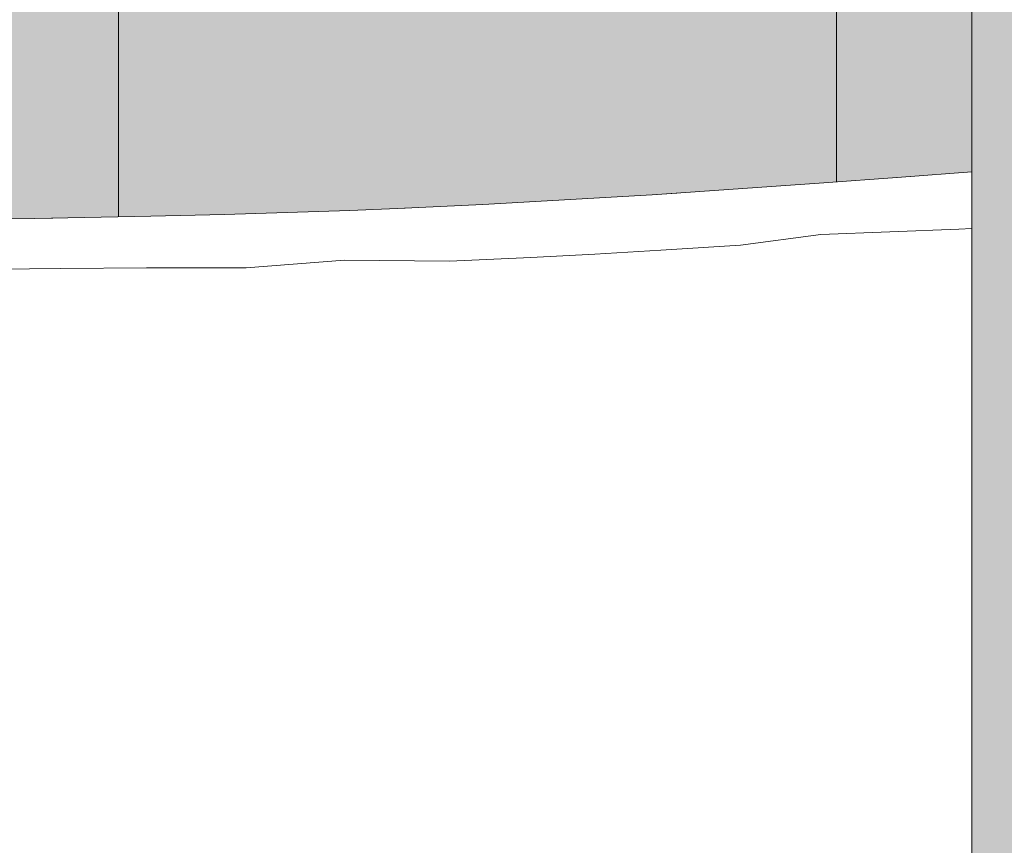
# Model space of a CAD drawing. Units: millimetres. Extents: x 47075 to 73331, y -1751 to 11000.
# Drawn here: x 65436 to 65555, y -794 to -694 of the extents above; entities that cross this region are included whole.
import ezdxf

# ---------------------------------------------------------------- set-up
doc = ezdxf.new("R2010")
doc.units = ezdxf.units.MM
doc.header["$MEASUREMENT"] = 0
doc.linetypes.add('Wipeout_Contour', pattern=[1000, 0, -1000])
doc.layers.add('A_KODUNDUS_5_New_AR - SEINAD - siseseinad', color=7, linetype='Continuous')
doc.layers.add('A_KODUNDUS_5_SA - SISUSTUS - ostumööbel', color=7, linetype='Continuous')
doc.layers.add('A_KODUNDUS_5_New_AR - SEINAD - siseseinad_Pen_No__87', color=7, linetype='Continuous', lineweight=9, true_color=0x8a8a8a)
doc.layers.add('A_KODUNDUS_5_SA - SISUSTUS - ostumööbel_Pen_No__87', color=7, linetype='Continuous', lineweight=9, true_color=0x8a8a8a)

msp = doc.modelspace()

# ---------------------------------------------------------------- hatches: boundary and pattern name
at = {"layer": 'A_KODUNDUS_5_New_AR - SEINAD - siseseinad', "linetype": 'Continuous', "lineweight": 0, "true_color": 0xffffff}
for points in [[(65360.73, 1630.02), (65360.73, -717.81), (65365.59, -717.99), (65385.63, -718.51), (65407.5, -718.75), (65417.05, -718.73), (65426.1, -718.66), (65437.45, -718.49), (65447.57, -718.3), (65447.57, 1630.02)], [(65447.57, 1630.02), (65447.57, -718.3), (65451.49, -718.23), (65460.38, -718.02), (65475.54, -717.56), (65481.3, -717.3), (65491.65, -716.81), (65512.14, -715.63), (65532.33, -714.24), (65534.42, -714.09), (65534.42, 1630.02)], [(65534.42, -714.09), (65542.31, -713.5), (65550.81, -712.85), (65550.81, 1630.02), (65534.42, 1630.02)], [(65576.72, -1529.98), (65576.72, 1630.02), (65550.81, 1630.02), (65550.81, -1529.98)]]:
    msp.add_hatch(color=7, dxfattribs=at).paths.add_polyline_path(points)

# ---------------------------------------------------------------- wipeouts: each hides what was drawn before it
at = {"color": 254, "linetype": 'Wipeout_Contour', "lineweight": 0, "ltscale": 196423.24342}
msp.add_wipeout([(65473.74, -721.33), (65463.01, -724.49), (65474.91, -723.54)], dxfattribs=at).dxf.layer = 'A_KODUNDUS_5_SA - SISUSTUS - ostumööbel'

# ---------------------------------------------------------------- next in the draw order: wipeouts: each hides what was drawn before it
at = {"color": 254, "linetype": 'Wipeout_Contour', "lineweight": 0, "ltscale": 196457.727091}
msp.add_wipeout([(65491.03, -717.28), (65481.3, -717.3), (65473.56, -718.1)], dxfattribs=at).dxf.layer = 'A_KODUNDUS_5_SA - SISUSTUS - ostumööbel'
at = {"color": 254, "linetype": 'Wipeout_Contour', "lineweight": 0, "ltscale": 196300.410117}
msp.add_wipeout([(65425.31, -719.07), (65436.72, -718.91), (65426.1, -718.66)], dxfattribs=at).dxf.layer = 'A_KODUNDUS_5_SA - SISUSTUS - ostumööbel'
at = {"color": 254, "linetype": 'Wipeout_Contour', "lineweight": 0, "ltscale": 262215.480398}
msp.add_wipeout([(65547.06, -786.83), (65546.99, -822.7), (65550.81, -822.32), (65550.81, -791.14)], dxfattribs=at).dxf.layer = 'A_KODUNDUS_5_SA - SISUSTUS - ostumööbel'

# ---------------------------------------------------------------- next in the draw order: wipeouts: each hides what was drawn before it
at = {"color": 254, "linetype": 'Wipeout_Contour', "lineweight": 0, "ltscale": 196506.4365}
msp.add_wipeout([(65491.03, -717.28), (65511.52, -716.1), (65491.65, -716.81)], dxfattribs=at).dxf.layer = 'A_KODUNDUS_5_SA - SISUSTUS - ostumööbel'
at = {"color": 254, "linetype": 'Wipeout_Contour', "lineweight": 0, "ltscale": 196450.630117}
msp.add_wipeout([(65490.46, -718.57), (65473.56, -718.1), (65474.33, -719.36)], dxfattribs=at).dxf.layer = 'A_KODUNDUS_5_SA - SISUSTUS - ostumööbel'
at = {"color": 254, "linetype": 'Wipeout_Contour', "lineweight": 0, "ltscale": 196298.614017}
msp.add_wipeout([(65424.78, -720.2), (65436.18, -720.06), (65425.31, -719.07)], dxfattribs=at).dxf.layer = 'A_KODUNDUS_5_SA - SISUSTUS - ostumööbel'
at = {"color": 254, "linetype": 'Wipeout_Contour', "lineweight": 0, "ltscale": 196662.401819}
msp.add_wipeout([(65547.06, -786.83), (65550.81, -791.14), (65550.81, -786.45)], dxfattribs=at).dxf.layer = 'A_KODUNDUS_5_SA - SISUSTUS - ostumööbel'

# ---------------------------------------------------------------- next in the draw order: wipeouts: each hides what was drawn before it
at = {"color": 254, "linetype": 'Wipeout_Contour', "lineweight": 0, "ltscale": 196571.512072}
msp.add_wipeout([(65535.66, -714.44), (65512.14, -715.63), (65511.52, -716.1)], dxfattribs=at).dxf.layer = 'A_KODUNDUS_5_SA - SISUSTUS - ostumööbel'
at = {"color": 254, "linetype": 'Wipeout_Contour', "lineweight": 0, "ltscale": 196420.919031}
msp.add_wipeout([(65473.56, -718.1), (65475.54, -717.56), (65460.38, -718.02)], dxfattribs=at).dxf.layer = 'A_KODUNDUS_5_SA - SISUSTUS - ostumööbel'
at = {"color": 254, "linetype": 'Wipeout_Contour', "lineweight": 0, "ltscale": 196504.708832}
msp.add_wipeout([(65490.46, -718.57), (65510.96, -717.41), (65491.03, -717.28)], dxfattribs=at).dxf.layer = 'A_KODUNDUS_5_SA - SISUSTUS - ostumööbel'
at = {"color": 254, "linetype": 'Wipeout_Contour', "lineweight": 0, "ltscale": 196341.220561}
msp.add_wipeout([(65454.75, -718.59), (65437.45, -718.49), (65436.72, -718.91)], dxfattribs=at).dxf.layer = 'A_KODUNDUS_5_SA - SISUSTUS - ostumööbel'
at = {"color": 254, "linetype": 'Wipeout_Contour', "lineweight": 0, "ltscale": 196450.454032}
msp.add_wipeout([(65490.02, -720.67), (65474.33, -719.36), (65473.74, -721.33)], dxfattribs=at).dxf.layer = 'A_KODUNDUS_5_SA - SISUSTUS - ostumööbel'
at = {"color": 254, "linetype": 'Wipeout_Contour', "lineweight": 0, "ltscale": 262213.898913}
msp.add_wipeout([(65547.1, -752.01), (65547.06, -786.83), (65550.81, -786.45), (65550.81, -756.16)], dxfattribs=at).dxf.layer = 'A_KODUNDUS_5_SA - SISUSTUS - ostumööbel'
at = {"color": 254, "linetype": 'Wipeout_Contour', "lineweight": 0, "ltscale": 196597.548735}
msp.add_wipeout([(65546.99, -822.7), (65517.55, -789.09), (65517.4, -824.9)], dxfattribs=at).dxf.layer = 'A_KODUNDUS_5_SA - SISUSTUS - ostumööbel'

# ---------------------------------------------------------------- next in the draw order: wipeouts: each hides what was drawn before it
at = {"color": 254, "linetype": 'Wipeout_Contour', "lineweight": 0, "ltscale": 196640.50113}
msp.add_wipeout([(65542.31, -713.5), (65535.66, -714.44), (65550.81, -713.23)], dxfattribs=at).dxf.layer = 'A_KODUNDUS_5_SA - SISUSTUS - ostumööbel'
at = {"color": 254, "linetype": 'Wipeout_Contour', "lineweight": 0, "ltscale": 196570.133687}
msp.add_wipeout([(65535.43, -715.74), (65511.52, -716.1), (65510.96, -717.41)], dxfattribs=at).dxf.layer = 'A_KODUNDUS_5_SA - SISUSTUS - ostumööbel'
at = {"color": 254, "linetype": 'Wipeout_Contour', "lineweight": 0, "ltscale": 196475.323096}
msp.add_wipeout([(65491.03, -717.28), (65491.65, -716.81), (65481.3, -717.3)], dxfattribs=at).dxf.layer = 'A_KODUNDUS_5_SA - SISUSTUS - ostumööbel'
at = {"color": 254, "linetype": 'Wipeout_Contour', "lineweight": 0, "ltscale": 196339.305809}
msp.add_wipeout([(65454.06, -719.78), (65436.72, -718.91), (65436.18, -720.06)], dxfattribs=at).dxf.layer = 'A_KODUNDUS_5_SA - SISUSTUS - ostumööbel'
at = {"color": 254, "linetype": 'Wipeout_Contour', "lineweight": 0, "ltscale": 196503.340818}
msp.add_wipeout([(65490.02, -720.67), (65510.52, -719.56), (65490.46, -718.57)], dxfattribs=at).dxf.layer = 'A_KODUNDUS_5_SA - SISUSTUS - ostumööbel'
at = {"color": 254, "linetype": 'Wipeout_Contour', "lineweight": 0, "ltscale": 196661.209078}
msp.add_wipeout([(65547.1, -752.01), (65550.81, -756.16), (65550.81, -751.63)], dxfattribs=at).dxf.layer = 'A_KODUNDUS_5_SA - SISUSTUS - ostumööbel'
at = {"color": 254, "linetype": 'Wipeout_Contour', "lineweight": 0, "ltscale": 196625.733608}
msp.add_wipeout([(65517.55, -789.09), (65546.99, -822.7), (65547.06, -786.83)], dxfattribs=at).dxf.layer = 'A_KODUNDUS_5_SA - SISUSTUS - ostumööbel'

# ---------------------------------------------------------------- next in the draw order: wipeouts: each hides what was drawn before it
at = {"color": 254, "linetype": 'Wipeout_Contour', "lineweight": 0, "ltscale": 262188.283402}
msp.add_wipeout([(65535.66, -714.44), (65535.43, -715.74), (65550.81, -714.48), (65550.81, -714.2)], dxfattribs=at).dxf.layer = 'A_KODUNDUS_5_SA - SISUSTUS - ostumööbel'
at = {"color": 254, "linetype": 'Wipeout_Contour', "lineweight": 0, "ltscale": 196526.586265}
msp.add_wipeout([(65512.14, -715.63), (65491.65, -716.81), (65511.52, -716.1)], dxfattribs=at).dxf.layer = 'A_KODUNDUS_5_SA - SISUSTUS - ostumööbel'
at = {"color": 254, "linetype": 'Wipeout_Contour', "lineweight": 0, "ltscale": 196466.381954}
msp.add_wipeout([(65490.46, -718.57), (65491.03, -717.28), (65473.56, -718.1)], dxfattribs=at).dxf.layer = 'A_KODUNDUS_5_SA - SISUSTUS - ostumööbel'
at = {"color": 254, "linetype": 'Wipeout_Contour', "lineweight": 0, "ltscale": 196568.115024}
msp.add_wipeout([(65534.34, -717.92), (65510.96, -717.41), (65510.52, -719.56)], dxfattribs=at).dxf.layer = 'A_KODUNDUS_5_SA - SISUSTUS - ostumööbel'
at = {"color": 254, "linetype": 'Wipeout_Contour', "lineweight": 0, "ltscale": 196311.676278}
msp.add_wipeout([(65437.45, -718.49), (65426.1, -718.66), (65436.72, -718.91)], dxfattribs=at).dxf.layer = 'A_KODUNDUS_5_SA - SISUSTUS - ostumööbel'
at = {"color": 254, "linetype": 'Wipeout_Contour', "lineweight": 0, "ltscale": 196337.008631}
msp.add_wipeout([(65452.83, -721.75), (65436.18, -720.06), (65435.61, -721.95)], dxfattribs=at).dxf.layer = 'A_KODUNDUS_5_SA - SISUSTUS - ostumööbel'
at = {"color": 254, "linetype": 'Wipeout_Contour', "lineweight": 0, "ltscale": 196462.967584}
msp.add_wipeout([(65490.02, -720.67), (65473.74, -721.33), (65487.62, -723.68)], dxfattribs=at).dxf.layer = 'A_KODUNDUS_5_SA - SISUSTUS - ostumööbel'
at = {"color": 254, "linetype": 'Wipeout_Contour', "lineweight": 0, "ltscale": 196625.004771}
msp.add_wipeout([(65547.1, -752.01), (65517.55, -789.09), (65547.06, -786.83)], dxfattribs=at).dxf.layer = 'A_KODUNDUS_5_SA - SISUSTUS - ostumööbel'
at = {"color": 254, "linetype": 'Wipeout_Contour', "lineweight": 0, "ltscale": 196508.622179}
msp.add_wipeout([(65487.7, -826.42), (65517.4, -824.9), (65487.84, -790.66)], dxfattribs=at).dxf.layer = 'A_KODUNDUS_5_SA - SISUSTUS - ostumööbel'

# ---------------------------------------------------------------- next in the draw order: wipeouts: each hides what was drawn before it
at = {"color": 254, "linetype": 'Wipeout_Contour', "lineweight": 0, "ltscale": 196622.137211}
msp.add_wipeout([(65542.31, -713.5), (65532.33, -714.24), (65535.66, -714.44)], dxfattribs=at).dxf.layer = 'A_KODUNDUS_5_SA - SISUSTUS - ostumööbel'
at = {"color": 254, "linetype": 'Wipeout_Contour', "lineweight": 0, "ltscale": 196355.219857}
msp.add_wipeout([(65454.75, -718.59), (65451.49, -718.23), (65437.45, -718.49)], dxfattribs=at).dxf.layer = 'A_KODUNDUS_5_SA - SISUSTUS - ostumööbel'
at = {"color": 254, "linetype": 'Wipeout_Contour', "lineweight": 0, "ltscale": 196309.621678}
msp.add_wipeout([(65436.72, -718.91), (65425.31, -719.07), (65436.18, -720.06)], dxfattribs=at).dxf.layer = 'A_KODUNDUS_5_SA - SISUSTUS - ostumööbel'
at = {"color": 254, "linetype": 'Wipeout_Contour', "lineweight": 0, "ltscale": 196319.476372}
msp.add_wipeout([(65435.61, -721.95), (65431.25, -724.66), (65440.58, -724.55)], dxfattribs=at).dxf.layer = 'A_KODUNDUS_5_SA - SISUSTUS - ostumööbel'
at = {"color": 254, "linetype": 'Wipeout_Contour', "lineweight": 0, "ltscale": 196448.662275}
msp.add_wipeout([(65474.91, -723.54), (65487.62, -723.68), (65473.74, -721.33)], dxfattribs=at).dxf.layer = 'A_KODUNDUS_5_SA - SISUSTUS - ostumööbel'
at = {"color": 254, "linetype": 'Wipeout_Contour', "lineweight": 0, "ltscale": 196596.215601}
msp.add_wipeout([(65517.55, -789.09), (65547.1, -752.01), (65517.67, -754.33)], dxfattribs=at).dxf.layer = 'A_KODUNDUS_5_SA - SISUSTUS - ostumööbel'

# ---------------------------------------------------------------- next in the draw order: wipeouts: each hides what was drawn before it
at = {"color": 254, "linetype": 'Wipeout_Contour', "lineweight": 0, "ltscale": 196655.077236}
msp.add_wipeout([(65550.81, -712.85), (65542.31, -713.5), (65550.81, -713.08)], dxfattribs=at).dxf.layer = 'A_KODUNDUS_5_SA - SISUSTUS - ostumööbel'
at = {"color": 254, "linetype": 'Wipeout_Contour', "lineweight": 0, "ltscale": 196487.297276}
msp.add_wipeout([(65487.62, -723.68), (65497.44, -723.21), (65490.02, -720.67)], dxfattribs=at).dxf.layer = 'A_KODUNDUS_5_SA - SISUSTUS - ostumööbel'
at = {"color": 254, "linetype": 'Wipeout_Contour', "lineweight": 0, "ltscale": 196356.007992}
msp.add_wipeout([(65452.83, -721.75), (65440.58, -724.55), (65450.94, -724.49)], dxfattribs=at).dxf.layer = 'A_KODUNDUS_5_SA - SISUSTUS - ostumööbel'
at = {"color": 254, "linetype": 'Wipeout_Contour', "lineweight": 0, "ltscale": 196661.071573}
msp.add_wipeout([(65550.81, -743.27), (65547.1, -752.01), (65550.81, -751.63)], dxfattribs=at).dxf.layer = 'A_KODUNDUS_5_SA - SISUSTUS - ostumööbel'
at = {"color": 254, "linetype": 'Wipeout_Contour', "lineweight": 0, "ltscale": 196537.006079}
msp.add_wipeout([(65487.84, -790.66), (65517.4, -824.9), (65517.55, -789.09)], dxfattribs=at).dxf.layer = 'A_KODUNDUS_5_SA - SISUSTUS - ostumööbel'

# ---------------------------------------------------------------- next in the draw order: wipeouts: each hides what was drawn before it
at = {"color": 254, "linetype": 'Wipeout_Contour', "lineweight": 0, "ltscale": 196510.031214}
msp.add_wipeout([(65510.52, -719.56), (65490.02, -720.67), (65497.44, -723.21)], dxfattribs=at).dxf.layer = 'A_KODUNDUS_5_SA - SISUSTUS - ostumööbel'
at = {"color": 254, "linetype": 'Wipeout_Contour', "lineweight": 0, "ltscale": 196341.18972}
msp.add_wipeout([(65440.58, -724.55), (65452.83, -721.75), (65435.61, -721.95)], dxfattribs=at).dxf.layer = 'A_KODUNDUS_5_SA - SISUSTUS - ostumööbel'
at = {"color": 254, "linetype": 'Wipeout_Contour', "lineweight": 0, "ltscale": 196536.431064}
msp.add_wipeout([(65517.67, -754.33), (65487.84, -790.66), (65517.55, -789.09)], dxfattribs=at).dxf.layer = 'A_KODUNDUS_5_SA - SISUSTUS - ostumööbel'

# ---------------------------------------------------------------- next in the draw order: wipeouts: each hides what was drawn before it
at = {"color": 254, "linetype": 'Wipeout_Contour', "lineweight": 0, "ltscale": 196466.196106}
msp.add_wipeout([(65490.02, -720.67), (65490.46, -718.57), (65474.33, -719.36)], dxfattribs=at).dxf.layer = 'A_KODUNDUS_5_SA - SISUSTUS - ostumööbel'
at = {"color": 254, "linetype": 'Wipeout_Contour', "lineweight": 0, "ltscale": 196540.690753}
msp.add_wipeout([(65510.52, -719.56), (65505.2, -722.81), (65513.2, -722.35)], dxfattribs=at).dxf.layer = 'A_KODUNDUS_5_SA - SISUSTUS - ostumööbel'
at = {"color": 254, "linetype": 'Wipeout_Contour', "lineweight": 0, "ltscale": 196308.026557}
msp.add_wipeout([(65436.18, -720.06), (65424.78, -720.2), (65435.61, -721.95)], dxfattribs=at).dxf.layer = 'A_KODUNDUS_5_SA - SISUSTUS - ostumööbel'
at = {"color": 254, "linetype": 'Wipeout_Contour', "lineweight": 0, "ltscale": 196311.63945}
msp.add_wipeout([(65427.22, -757.18), (65440.58, -724.55), (65431.25, -724.66)], dxfattribs=at).dxf.layer = 'A_KODUNDUS_5_SA - SISUSTUS - ostumööbel'
at = {"color": 254, "linetype": 'Wipeout_Contour', "lineweight": 0, "ltscale": 196507.443129}
msp.add_wipeout([(65487.84, -790.66), (65517.67, -754.33), (65487.97, -755.98)], dxfattribs=at).dxf.layer = 'A_KODUNDUS_5_SA - SISUSTUS - ostumööbel'

# ---------------------------------------------------------------- next in the draw order: wipeouts: each hides what was drawn before it
at = {"color": 254, "linetype": 'Wipeout_Contour', "lineweight": 0, "ltscale": 196442.434232}
msp.add_wipeout([(65475.54, -717.56), (65473.56, -718.1), (65481.3, -717.3)], dxfattribs=at).dxf.layer = 'A_KODUNDUS_5_SA - SISUSTUS - ostumööbel'
at = {"color": 254, "linetype": 'Wipeout_Contour', "lineweight": 0, "ltscale": 196579.533727}
msp.add_wipeout([(65534.34, -717.92), (65510.52, -719.56), (65522.83, -721.75)], dxfattribs=at).dxf.layer = 'A_KODUNDUS_5_SA - SISUSTUS - ostumööbel'
at = {"color": 254, "linetype": 'Wipeout_Contour', "lineweight": 0, "ltscale": 196356.919689}
msp.add_wipeout([(65454.06, -719.78), (65454.75, -718.59), (65436.72, -718.91)], dxfattribs=at).dxf.layer = 'A_KODUNDUS_5_SA - SISUSTUS - ostumööbel'
at = {"color": 254, "linetype": 'Wipeout_Contour', "lineweight": 0, "ltscale": 196447.8555}
msp.add_wipeout([(65487.84, -790.66), (65457.59, -827.36), (65487.7, -826.42)], dxfattribs=at).dxf.layer = 'A_KODUNDUS_5_SA - SISUSTUS - ostumööbel'

# ---------------------------------------------------------------- next in the draw order: linework, layer by layer
at = {"layer": 'A_KODUNDUS_5_New_AR - SEINAD - siseseinad_Pen_No__87', "color": 252, "linetype": 'Continuous', "lineweight": 9, "true_color": 0x8a8a8a}
msp.add_line((65447.57, 1630.02), (65447.57, -718.3), dxfattribs=at)
at = {"layer": 'A_KODUNDUS_5_SA - SISUSTUS - ostumööbel_Pen_No__87', "color": 252, "linetype": 'Continuous', "lineweight": 9, "true_color": 0x8a8a8a}
for p, q in [((65481.3, -717.3), (65475.54, -717.56)), ((65437.45, -718.49), (65426.1, -718.66))]:
    msp.add_line(p, q, dxfattribs=at)

# ---------------------------------------------------------------- next in the draw order: wipeouts: each hides what was drawn before it
at = {"color": 254, "linetype": 'Wipeout_Contour', "lineweight": 0, "ltscale": 196524.809015}
msp.add_wipeout([(65511.52, -716.1), (65491.03, -717.28), (65510.96, -717.41)], dxfattribs=at).dxf.layer = 'A_KODUNDUS_5_SA - SISUSTUS - ostumööbel'
at = {"color": 254, "linetype": 'Wipeout_Contour', "lineweight": 0, "ltscale": 196400.704166}
msp.add_wipeout([(65460.38, -718.02), (65454.75, -718.59), (65473.56, -718.1)], dxfattribs=at).dxf.layer = 'A_KODUNDUS_5_SA - SISUSTUS - ostumööbel'
at = {"color": 254, "linetype": 'Wipeout_Contour', "lineweight": 0, "ltscale": 196558.749845}
msp.add_wipeout([(65522.83, -721.75), (65510.52, -719.56), (65513.2, -722.35)], dxfattribs=at).dxf.layer = 'A_KODUNDUS_5_SA - SISUSTUS - ostumööbel'
at = {"color": 254, "linetype": 'Wipeout_Contour', "lineweight": 0, "ltscale": 196354.533261}
msp.add_wipeout([(65452.83, -721.75), (65454.06, -719.78), (65436.18, -720.06)], dxfattribs=at).dxf.layer = 'A_KODUNDUS_5_SA - SISUSTUS - ostumööbel'
at = {"color": 254, "linetype": 'Wipeout_Contour', "lineweight": 0, "ltscale": 196418.389515}
msp.add_wipeout([(65457.59, -827.36), (65487.84, -790.66), (65457.68, -791.6)], dxfattribs=at).dxf.layer = 'A_KODUNDUS_5_SA - SISUSTUS - ostumööbel'

# ---------------------------------------------------------------- next in the draw order: wipeouts: each hides what was drawn before it
at = {"color": 254, "linetype": 'Wipeout_Contour', "lineweight": 0, "ltscale": 196523.284275}
msp.add_wipeout([(65510.96, -717.41), (65490.46, -718.57), (65510.52, -719.56)], dxfattribs=at).dxf.layer = 'A_KODUNDUS_5_SA - SISUSTUS - ostumööbel'
at = {"color": 254, "linetype": 'Wipeout_Contour', "lineweight": 0, "ltscale": 196601.240381}
msp.add_wipeout([(65522.83, -721.75), (65532.55, -720.44), (65534.34, -717.92)], dxfattribs=at).dxf.layer = 'A_KODUNDUS_5_SA - SISUSTUS - ostumööbel'
at = {"color": 254, "linetype": 'Wipeout_Contour', "lineweight": 0, "ltscale": 196395.465869}
msp.add_wipeout([(65454.06, -719.78), (65474.33, -719.36), (65454.75, -718.59)], dxfattribs=at).dxf.layer = 'A_KODUNDUS_5_SA - SISUSTUS - ostumööbel'
at = {"color": 254, "linetype": 'Wipeout_Contour', "lineweight": 0, "ltscale": 196446.918537}
msp.add_wipeout([(65487.97, -755.98), (65457.68, -791.6), (65487.84, -790.66)], dxfattribs=at).dxf.layer = 'A_KODUNDUS_5_SA - SISUSTUS - ostumööbel'

# ---------------------------------------------------------------- next in the draw order: linework, layer by layer
at = {"layer": 'A_KODUNDUS_5_SA - SISUSTUS - ostumööbel_Pen_No__87', "color": 252, "linetype": 'Continuous', "lineweight": 9, "true_color": 0x8a8a8a}
msp.add_line((65491.65, -716.81), (65481.3, -717.3), dxfattribs=at)

# ---------------------------------------------------------------- next in the draw order: wipeouts: each hides what was drawn before it
at = {"color": 254, "linetype": 'Wipeout_Contour', "lineweight": 0, "ltscale": 196632.621675}
msp.add_wipeout([(65550.66, -716.64), (65535.43, -715.74), (65534.34, -717.92)], dxfattribs=at).dxf.layer = 'A_KODUNDUS_5_SA - SISUSTUS - ostumööbel'
at = {"color": 254, "linetype": 'Wipeout_Contour', "lineweight": 0, "ltscale": 196378.581233}
msp.add_wipeout([(65451.49, -718.23), (65454.75, -718.59), (65460.38, -718.02)], dxfattribs=at).dxf.layer = 'A_KODUNDUS_5_SA - SISUSTUS - ostumööbel'
at = {"color": 254, "linetype": 'Wipeout_Contour', "lineweight": 0, "ltscale": 196525.009017}
msp.add_wipeout([(65510.52, -719.56), (65497.44, -723.21), (65505.2, -722.81)], dxfattribs=at).dxf.layer = 'A_KODUNDUS_5_SA - SISUSTUS - ostumööbel'
at = {"color": 254, "linetype": 'Wipeout_Contour', "lineweight": 0, "ltscale": 196392.985093}
msp.add_wipeout([(65452.83, -721.75), (65473.74, -721.33), (65454.06, -719.78)], dxfattribs=at).dxf.layer = 'A_KODUNDUS_5_SA - SISUSTUS - ostumööbel'
at = {"color": 254, "linetype": 'Wipeout_Contour', "lineweight": 0, "ltscale": 196417.441021}
msp.add_wipeout([(65457.68, -791.6), (65487.97, -755.98), (65457.77, -756.93)], dxfattribs=at).dxf.layer = 'A_KODUNDUS_5_SA - SISUSTUS - ostumööbel'

# ---------------------------------------------------------------- next in the draw order: linework, layer by layer
at = {"layer": 'A_KODUNDUS_5_SA - SISUSTUS - ostumööbel_Pen_No__87', "color": 252, "linetype": 'Continuous', "lineweight": 9, "true_color": 0x8a8a8a}
msp.add_line((65451.49, -718.23), (65437.45, -718.49), dxfattribs=at)

# ---------------------------------------------------------------- next in the draw order: wipeouts: each hides what was drawn before it
at = {"color": 254, "linetype": 'Wipeout_Contour', "lineweight": 0, "ltscale": 196591.457347}
msp.add_wipeout([(65535.66, -714.44), (65532.33, -714.24), (65512.14, -715.63)], dxfattribs=at).dxf.layer = 'A_KODUNDUS_5_SA - SISUSTUS - ostumööbel'
at = {"color": 254, "linetype": 'Wipeout_Contour', "lineweight": 0, "ltscale": 196645.640909}
msp.add_wipeout([(65549.25, -719.81), (65550.66, -716.64), (65534.34, -717.92)], dxfattribs=at).dxf.layer = 'A_KODUNDUS_5_SA - SISUSTUS - ostumööbel'
at = {"color": 254, "linetype": 'Wipeout_Contour', "lineweight": 0, "ltscale": 196414.01181}
msp.add_wipeout([(65473.56, -718.1), (65454.75, -718.59), (65474.33, -719.36)], dxfattribs=at).dxf.layer = 'A_KODUNDUS_5_SA - SISUSTUS - ostumööbel'
at = {"color": 254, "linetype": 'Wipeout_Contour', "lineweight": 0, "ltscale": 196502.897207}
msp.add_wipeout([(65497.44, -723.21), (65487.97, -755.98), (65505.2, -722.81)], dxfattribs=at).dxf.layer = 'A_KODUNDUS_5_SA - SISUSTUS - ostumööbel'
at = {"color": 254, "linetype": 'Wipeout_Contour', "lineweight": 0, "ltscale": 196357.193559}
msp.add_wipeout([(65457.68, -791.6), (65427.16, -827.71), (65457.59, -827.36)], dxfattribs=at).dxf.layer = 'A_KODUNDUS_5_SA - SISUSTUS - ostumööbel'

# ---------------------------------------------------------------- next in the draw order: linework, layer by layer
at = {"layer": 'A_KODUNDUS_5_SA - SISUSTUS - ostumööbel_Pen_No__87', "color": 252, "linetype": 'Continuous', "lineweight": 9, "true_color": 0x8a8a8a}
for p, q in [((65460.38, -718.02), (65451.49, -718.23)), ((65475.54, -717.56), (65460.38, -718.02))]:
    msp.add_line(p, q, dxfattribs=at)

# ---------------------------------------------------------------- next in the draw order: wipeouts: each hides what was drawn before it
at = {"color": 254, "linetype": 'Wipeout_Contour', "lineweight": 0, "ltscale": 196593.83935}
msp.add_wipeout([(65535.43, -715.74), (65535.66, -714.44), (65511.52, -716.1)], dxfattribs=at).dxf.layer = 'A_KODUNDUS_5_SA - SISUSTUS - ostumööbel'
at = {"color": 254, "linetype": 'Wipeout_Contour', "lineweight": 0, "ltscale": 196628.380723}
msp.add_wipeout([(65534.34, -717.92), (65532.55, -720.44), (65549.25, -719.81)], dxfattribs=at).dxf.layer = 'A_KODUNDUS_5_SA - SISUSTUS - ostumööbel'
at = {"color": 254, "linetype": 'Wipeout_Contour', "lineweight": 0, "ltscale": 196327.331377}
msp.add_wipeout([(65427.16, -827.71), (65457.68, -791.6), (65427.18, -791.91)], dxfattribs=at).dxf.layer = 'A_KODUNDUS_5_SA - SISUSTUS - ostumööbel'

# ---------------------------------------------------------------- next in the draw order: linework, layer by layer
at = {"layer": 'A_KODUNDUS_5_New_AR - SEINAD - siseseinad_Pen_No__87', "color": 252, "linetype": 'Continuous', "lineweight": 9, "true_color": 0x8a8a8a}
msp.add_line((65534.42, -714.09), (65534.42, 1630.02), dxfattribs=at)

# ---------------------------------------------------------------- next in the draw order: wipeouts: each hides what was drawn before it
at = {"color": 254, "linetype": 'Wipeout_Contour', "lineweight": 0, "ltscale": 196648.457614}
msp.add_wipeout([(65535.66, -714.44), (65550.81, -714.2), (65550.81, -713.23)], dxfattribs=at).dxf.layer = 'A_KODUNDUS_5_SA - SISUSTUS - ostumööbel'
at = {"color": 254, "linetype": 'Wipeout_Contour', "lineweight": 0, "ltscale": 196592.044652}
msp.add_wipeout([(65534.34, -717.92), (65535.43, -715.74), (65510.96, -717.41)], dxfattribs=at).dxf.layer = 'A_KODUNDUS_5_SA - SISUSTUS - ostumööbel'
at = {"color": 254, "linetype": 'Wipeout_Contour', "lineweight": 0, "ltscale": 196662.235021}
msp.add_wipeout([(65549.25, -719.81), (65550.81, -719.7), (65550.81, -719.46)], dxfattribs=at).dxf.layer = 'A_KODUNDUS_5_SA - SISUSTUS - ostumööbel'

# ---------------------------------------------------------------- next in the draw order: linework, layer by layer
at = {"layer": 'A_KODUNDUS_5_SA - SISUSTUS - ostumööbel_Pen_No__87', "color": 252, "linetype": 'Continuous', "lineweight": 9, "true_color": 0x8a8a8a}
for p, q in [((65550.81, -712.85), (65542.31, -713.5)), ((65532.33, -714.24), (65512.14, -715.63)), ((65512.14, -715.63), (65491.65, -716.81))]:
    msp.add_line(p, q, dxfattribs=at)

# ---------------------------------------------------------------- next in the draw order: wipeouts: each hides what was drawn before it
at = {"color": 254, "linetype": 'Wipeout_Contour', "lineweight": 0, "ltscale": 262216.375157}
msp.add_wipeout([(65550.66, -716.64), (65549.25, -719.81), (65550.81, -719.46), (65550.81, -716.63)], dxfattribs=at).dxf.layer = 'A_KODUNDUS_5_SA - SISUSTUS - ostumööbel'

# ---------------------------------------------------------------- next in the draw order: wipeouts: each hides what was drawn before it
at = {"color": 254, "linetype": 'Wipeout_Contour', "lineweight": 0, "ltscale": 196648.136097}
msp.add_wipeout([(65535.43, -715.74), (65550.66, -716.64), (65550.81, -714.48)], dxfattribs=at).dxf.layer = 'A_KODUNDUS_5_SA - SISUSTUS - ostumööbel'
at = {"color": 254, "linetype": 'Wipeout_Contour', "lineweight": 0, "ltscale": 262213.829689}
msp.add_wipeout([(65549.25, -719.81), (65547.1, -752.01), (65550.81, -743.27), (65550.81, -719.7)], dxfattribs=at).dxf.layer = 'A_KODUNDUS_5_SA - SISUSTUS - ostumööbel'

# ---------------------------------------------------------------- next in the draw order: linework, layer by layer
at = {"layer": 'A_KODUNDUS_5_New_AR - SEINAD - siseseinad_Pen_No__87', "color": 252, "linetype": 'Continuous', "lineweight": 9, "true_color": 0x8a8a8a}
msp.add_line((65550.81, -1529.98), (65550.81, 1630.02), dxfattribs=at)
at = {"layer": 'A_KODUNDUS_5_SA - SISUSTUS - ostumööbel_Pen_No__87', "color": 252, "linetype": 'Continuous', "lineweight": 9, "true_color": 0x8a8a8a}
msp.add_line((65532.33, -714.24), (65542.31, -713.5), dxfattribs=at)

# ---------------------------------------------------------------- next in the draw order: wipeouts: each hides what was drawn before it
at = {"color": 254, "linetype": 'Wipeout_Contour', "lineweight": 0, "ltscale": 196609.932884}
msp.add_wipeout([(65532.55, -720.44), (65517.67, -754.33), (65547.1, -752.01)], dxfattribs=at).dxf.layer = 'A_KODUNDUS_5_SA - SISUSTUS - ostumööbel'

# ---------------------------------------------------------------- next in the draw order: wipeouts: each hides what was drawn before it
at = {"color": 254, "linetype": 'Wipeout_Contour', "lineweight": 0, "ltscale": 196640.749167}
msp.add_wipeout([(65549.25, -719.81), (65532.55, -720.44), (65547.1, -752.01)], dxfattribs=at).dxf.layer = 'A_KODUNDUS_5_SA - SISUSTUS - ostumööbel'

# ---------------------------------------------------------------- next in the draw order: linework, layer by layer
at = {"layer": 'A_KODUNDUS_5_SA - SISUSTUS - ostumööbel_Pen_No__87', "color": 252, "linetype": 'Continuous', "lineweight": 9, "true_color": 0x8a8a8a}
msp.add_line((65550.81, -719.7), (65549.25, -719.81), dxfattribs=at)

# ---------------------------------------------------------------- next in the draw order: wipeouts: each hides what was drawn before it
at = {"color": 254, "linetype": 'Wipeout_Contour', "lineweight": 0, "ltscale": 196585.469979}
msp.add_wipeout([(65532.55, -720.44), (65522.83, -721.75), (65517.67, -754.33)], dxfattribs=at).dxf.layer = 'A_KODUNDUS_5_SA - SISUSTUS - ostumööbel'

# ---------------------------------------------------------------- next in the draw order: linework, layer by layer
at = {"layer": 'A_KODUNDUS_5_SA - SISUSTUS - ostumööbel_Pen_No__87', "color": 252, "linetype": 'Continuous', "lineweight": 9, "true_color": 0x8a8a8a}
msp.add_line((65549.25, -719.81), (65532.55, -720.44), dxfattribs=at)

# ---------------------------------------------------------------- next in the draw order: wipeouts: each hides what was drawn before it
at = {"color": 254, "linetype": 'Wipeout_Contour', "lineweight": 0, "ltscale": 196566.030103}
msp.add_wipeout([(65517.67, -754.33), (65522.83, -721.75), (65513.2, -722.35)], dxfattribs=at).dxf.layer = 'A_KODUNDUS_5_SA - SISUSTUS - ostumööbel'

# ---------------------------------------------------------------- next in the draw order: linework, layer by layer
at = {"layer": 'A_KODUNDUS_5_SA - SISUSTUS - ostumööbel_Pen_No__87', "color": 252, "linetype": 'Continuous', "lineweight": 9, "true_color": 0x8a8a8a}
msp.add_line((65532.55, -720.44), (65522.83, -721.75), dxfattribs=at)

# ---------------------------------------------------------------- next in the draw order: wipeouts: each hides what was drawn before it
at = {"color": 254, "linetype": 'Wipeout_Contour', "lineweight": 0, "ltscale": 196523.456815}
msp.add_wipeout([(65505.2, -722.81), (65487.97, -755.98), (65517.67, -754.33)], dxfattribs=at).dxf.layer = 'A_KODUNDUS_5_SA - SISUSTUS - ostumööbel'

# ---------------------------------------------------------------- next in the draw order: wipeouts: each hides what was drawn before it
at = {"color": 254, "linetype": 'Wipeout_Contour', "lineweight": 0, "ltscale": 196548.239785}
msp.add_wipeout([(65513.2, -722.35), (65505.2, -722.81), (65517.67, -754.33)], dxfattribs=at).dxf.layer = 'A_KODUNDUS_5_SA - SISUSTUS - ostumööbel'
at = {"color": 254, "linetype": 'Wipeout_Contour', "lineweight": 0, "ltscale": 196462.375813}
msp.add_wipeout([(65487.97, -755.98), (65487.62, -723.68), (65474.91, -723.54)], dxfattribs=at).dxf.layer = 'A_KODUNDUS_5_SA - SISUSTUS - ostumööbel'

# ---------------------------------------------------------------- next in the draw order: linework, layer by layer
at = {"layer": 'A_KODUNDUS_5_SA - SISUSTUS - ostumööbel_Pen_No__87', "color": 252, "linetype": 'Continuous', "lineweight": 9, "true_color": 0x8a8a8a}
for p, q in [((65522.83, -721.75), (65513.2, -722.35)), ((65513.2, -722.35), (65505.2, -722.81))]:
    msp.add_line(p, q, dxfattribs=at)

# ---------------------------------------------------------------- next in the draw order: wipeouts: each hides what was drawn before it
at = {"color": 254, "linetype": 'Wipeout_Contour', "lineweight": 0, "ltscale": 196408.266097}
msp.add_wipeout([(65457.77, -756.93), (65474.91, -723.54), (65463.01, -724.49)], dxfattribs=at).dxf.layer = 'A_KODUNDUS_5_SA - SISUSTUS - ostumööbel'

# ---------------------------------------------------------------- next in the draw order: wipeouts: each hides what was drawn before it
at = {"color": 254, "linetype": 'Wipeout_Contour', "lineweight": 0, "ltscale": 196433.324653}
msp.add_wipeout([(65474.91, -723.54), (65457.77, -756.93), (65487.97, -755.98)], dxfattribs=at).dxf.layer = 'A_KODUNDUS_5_SA - SISUSTUS - ostumööbel'

# ---------------------------------------------------------------- next in the draw order: wipeouts: each hides what was drawn before it
at = {"color": 254, "linetype": 'Wipeout_Contour', "lineweight": 0, "ltscale": 196401.553118}
msp.add_wipeout([(65473.74, -721.33), (65452.83, -721.75), (65463.01, -724.49)], dxfattribs=at).dxf.layer = 'A_KODUNDUS_5_SA - SISUSTUS - ostumööbel'
at = {"color": 254, "linetype": 'Wipeout_Contour', "lineweight": 0, "ltscale": 196485.841711}
msp.add_wipeout([(65487.62, -723.68), (65487.97, -755.98), (65497.44, -723.21)], dxfattribs=at).dxf.layer = 'A_KODUNDUS_5_SA - SISUSTUS - ostumööbel'
at = {"color": 254, "linetype": 'Wipeout_Contour', "lineweight": 0, "ltscale": 196356.102073}
msp.add_wipeout([(65457.77, -756.93), (65427.18, -791.91), (65457.68, -791.6)], dxfattribs=at).dxf.layer = 'A_KODUNDUS_5_SA - SISUSTUS - ostumööbel'

# ---------------------------------------------------------------- next in the draw order: linework, layer by layer
at = {"layer": 'A_KODUNDUS_5_SA - SISUSTUS - ostumööbel_Pen_No__87', "color": 252, "linetype": 'Continuous', "lineweight": 9, "true_color": 0x8a8a8a}
for p, q in [((65505.2, -722.81), (65497.44, -723.21)), ((65487.62, -723.68), (65474.91, -723.54)), ((65497.44, -723.21), (65487.62, -723.68))]:
    msp.add_line(p, q, dxfattribs=at)

# ---------------------------------------------------------------- next in the draw order: wipeouts: each hides what was drawn before it
at = {"color": 254, "linetype": 'Wipeout_Contour', "lineweight": 0, "ltscale": 196413.546372}
msp.add_wipeout([(65474.33, -719.36), (65454.06, -719.78), (65473.74, -721.33)], dxfattribs=at).dxf.layer = 'A_KODUNDUS_5_SA - SISUSTUS - ostumööbel'
at = {"color": 254, "linetype": 'Wipeout_Contour', "lineweight": 0, "ltscale": 196326.215515}
msp.add_wipeout([(65427.18, -791.91), (65457.77, -756.93), (65427.22, -757.18)], dxfattribs=at).dxf.layer = 'A_KODUNDUS_5_SA - SISUSTUS - ostumööbel'

# ---------------------------------------------------------------- next in the draw order: wipeouts: each hides what was drawn before it
at = {"color": 254, "linetype": 'Wipeout_Contour', "lineweight": 0, "ltscale": 196379.130316}
msp.add_wipeout([(65450.94, -724.49), (65463.01, -724.49), (65452.83, -721.75)], dxfattribs=at).dxf.layer = 'A_KODUNDUS_5_SA - SISUSTUS - ostumööbel'

# ---------------------------------------------------------------- next in the draw order: wipeouts: each hides what was drawn before it
at = {"color": 254, "linetype": 'Wipeout_Contour', "lineweight": 0, "ltscale": 196361.586597}
msp.add_wipeout([(65440.58, -724.55), (65457.77, -756.93), (65450.94, -724.49)], dxfattribs=at).dxf.layer = 'A_KODUNDUS_5_SA - SISUSTUS - ostumööbel'

# ---------------------------------------------------------------- next in the draw order: wipeouts: each hides what was drawn before it
at = {"color": 254, "linetype": 'Wipeout_Contour', "lineweight": 0, "ltscale": 196338.406104}
msp.add_wipeout([(65427.22, -757.18), (65457.77, -756.93), (65440.58, -724.55)], dxfattribs=at).dxf.layer = 'A_KODUNDUS_5_SA - SISUSTUS - ostumööbel'

# ---------------------------------------------------------------- next in the draw order: linework, layer by layer
at = {"layer": 'A_KODUNDUS_5_SA - SISUSTUS - ostumööbel_Pen_No__87', "color": 252, "linetype": 'Continuous', "lineweight": 9, "true_color": 0x8a8a8a}
msp.add_line((65440.58, -724.55), (65431.25, -724.66), dxfattribs=at)

# ---------------------------------------------------------------- next in the draw order: wipeouts: each hides what was drawn before it
at = {"color": 254, "linetype": 'Wipeout_Contour', "lineweight": 0, "ltscale": 196384.055053}
msp.add_wipeout([(65463.01, -724.49), (65450.94, -724.49), (65457.77, -756.93)], dxfattribs=at).dxf.layer = 'A_KODUNDUS_5_SA - SISUSTUS - ostumööbel'

# ---------------------------------------------------------------- next in the draw order: linework, layer by layer
at = {"layer": 'A_KODUNDUS_5_SA - SISUSTUS - ostumööbel_Pen_No__87', "color": 252, "linetype": 'Continuous', "lineweight": 9, "true_color": 0x8a8a8a}
for p, q in [((65474.91, -723.54), (65463.01, -724.49)), ((65450.94, -724.49), (65440.58, -724.55)), ((65463.01, -724.49), (65450.94, -724.49))]:
    msp.add_line(p, q, dxfattribs=at)

doc.saveas('drawing.dxf')
